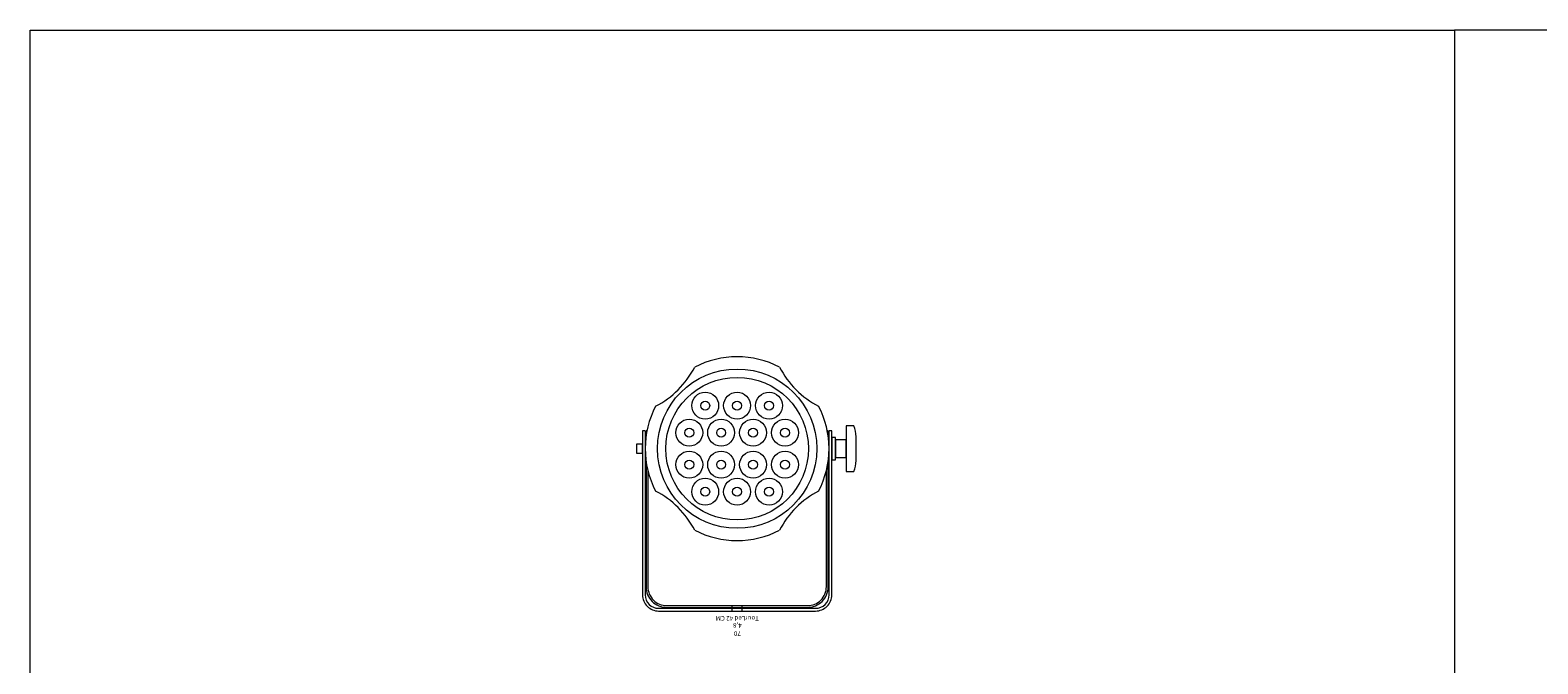
# Model space of a CAD drawing. Units: millimetres. Extents: x -3 to 37.2, y -1.6 to 19.9.
# Drawn here: x 19.5 to 21.2, y 15 to 15.7 of the extents above; entities that cross this region are included whole.
import ezdxf
from ezdxf.enums import TextEntityAlignment as Align

# ---------------------------------------------------------------- set-up
doc = ezdxf.new("R2010")
doc.units = ezdxf.units.MM
doc.header["$LTSCALE"] = 0.05
doc.layers.get('0').update_dxf_attribs({"lineweight": 0})
doc.layers.add('0-TourLed 42 CM', color=3, linetype='Continuous', lineweight=0)
doc.layers.add('1-CARTOUCHE-Projecteur', color=7, linetype='Continuous', lineweight=0)
doc.styles.get("Standard").update_dxf_attribs({"font": 'txt.shx'})

# ---------------------------------------------------------------- blocks, each defined once
blk = doc.blocks.new('Cartouche 1-100-PRG')
at = {"layer": '1-CARTOUCHE-Projecteur', "color": 1}
for points in [[(0, 697.9), (138.02, 697.9), (138.02, 610.66), (0, 610.66)], [(138.02, 610.66), (870.77, 610.66), (870.77, 697.9), (138.02, 697.9)]]:
    blk.add_lwpolyline(points, close=True, dxfattribs=at)
blk = doc.blocks.new('TourLed 42 CM')
at = {"layer": '0-TourLed 42 CM'}
for p, q in [((-0.0055, 0), (-0.0055, -0.003)), ((0.0055, 0), (0.0055, -0.003)), ((-0.0055, -0.004), (-0.0055, -0.006)), ((0.0055, -0.004), (0.0055, -0.006)), ((-0.1055, -0.201), (-0.1025, -0.201)), ((0.1025, -0.201), (0.1055, -0.201))]:
    blk.add_line(p, q, dxfattribs=at)
for points in [[(0.1055, -0.201), (0.1055, -0.018, 0.414214), (0.0875, 0), (-0.0875, 0, 0.414214), (-0.1055, -0.018), (-0.1055, -0.201)], [(0.1025, -0.201), (0.1025, -0.018, 0.414214), (0.0875, -0.003), (-0.0875, -0.003, 0.414214), (-0.1025, -0.018), (-0.1025, -0.201)], [(0.1015, -0.1667), (0.1015, -0.027, 0.414214), (0.0785, -0.004), (-0.0785, -0.004, 0.414214), (-0.1015, -0.027), (-0.1015, -0.1667)], [(0.0995, -0.1564), (0.0995, -0.027, 0.414214), (0.0785, -0.006), (-0.0785, -0.006, 0.414214), (-0.0995, -0.027), (-0.0995, -0.1564)], [(0.0473, -0.0901, 0.244592), (-0.0473, -0.0901, 0.154017)], [(-0.0909, -0.1337, 0.244592), (-0.0909, -0.2283, 0.154017)], [(0.0909, -0.2283, 0.244592), (0.0909, -0.1337, 0.154017)], [(-0.1215, -0.2065), (-0.1215, -0.1555), (-0.1303, -0.1555, 0.043368), (-0.1329, -0.1677), (-0.1329, -0.1943, 0.043368), (-0.1303, -0.2065), (-0.1215, -0.2065)], [(-0.0473, -0.2719, 0.244592), (0.0473, -0.2719, 0.154017)]]:
    blk.add_lwpolyline(points, format="xyb", dxfattribs=at)
for points in [[(-0.1215, -0.191), (-0.1095, -0.191), (-0.1095, -0.171), (-0.1215, -0.171)], [(-0.1095, -0.1935), (-0.1055, -0.1935), (-0.1055, -0.1685), (-0.1095, -0.1685)], [(0.1055, -0.186), (0.1121, -0.186), (0.1121, -0.176), (0.1055, -0.176)]]:
    blk.add_lwpolyline(points, close=True, dxfattribs=at)
for points in [[(-0.1015, -0.1953), (-0.1015, -0.201), (-0.1005, -0.201)], [(0.1005, -0.201), (0.1015, -0.201), (0.1015, -0.1953)]]:
    blk.add_lwpolyline(points, dxfattribs=at)
for centre, radius in [((0, -0.181), 0.0888), ((0, -0.181), 0.0795), ((-0.0356, -0.133), 0.015), ((-0.0356, -0.133), 0.005), ((0, -0.133), 0.015), ((0, -0.133), 0.005), ((0.0356, -0.133), 0.015), ((0.0356, -0.133), 0.005), ((-0.0534, -0.1632), 0.015), ((-0.0178, -0.1632), 0.015), ((0.0178, -0.1632), 0.015), ((0.0534, -0.1632), 0.015), ((-0.0534, -0.1632), 0.005), ((-0.0178, -0.1632), 0.005), ((0.0178, -0.1632), 0.005), ((0.0534, -0.1632), 0.005), ((-0.0534, -0.1988), 0.015), ((-0.0178, -0.1988), 0.015), ((-0.0178, -0.1988), 0.015), ((0.0178, -0.1988), 0.015), ((0.0178, -0.1988), 0.015), ((0.0534, -0.1988), 0.015), ((-0.0534, -0.1988), 0.005), ((-0.0178, -0.1988), 0.005), ((-0.0178, -0.1988), 0.005), ((0.0178, -0.1988), 0.005), ((0.0178, -0.1988), 0.005), ((0.0534, -0.1988), 0.005), ((-0.0356, -0.229), 0.015), ((0, -0.229), 0.015), ((0.0356, -0.229), 0.015), ((-0.0356, -0.229), 0.005), ((0, -0.229), 0.005), ((0.0356, -0.229), 0.005)]:
    blk.add_circle(centre, radius, dxfattribs=at)
for centre, start, end in [((-0.1382, -0.0428), 297.4885, 332.5115), ((0.1382, -0.0428), 207.4885, 242.5115), ((-0.1382, -0.3192), 27.4885, 62.5115), ((0.1382, -0.3192), 117.4885, 152.5115)]:
    blk.add_arc(centre, 0.1025, start, end, dxfattribs=at)
at = {"color": 7}
for tag, flags, p in [('QUANTITE', 9, (-0.0003, 0.034)), ('PUISSANCE (WATTS)', 8, (-0.0003, 0.0252)), ('POIDS (KG)', 8, (-0.0003, 0.0161)), ('TYPE', 8, (-0.0003, 0.0082))]:
    blk.add_attdef(tag, text='', height=0.00509, dxfattribs=dict(at, flags=flags)).set_placement(p, align=Align.MIDDLE_CENTER)

msp = doc.modelspace()

# ---------------------------------------------------------------- block references
at = {"layer": '0-TourLed 42 CM'}
ref = msp.add_blockref('TourLed 42 CM', (20.2766, 15.0911), dxfattribs=dict(at, rotation=180))
ref.add_attrib('PUISSANCE (WATTS)', '70', dxfattribs={"layer": '0', "color": 7, "height": 0.00509, "rotation": 180}).set_placement((20.2769, 15.0659), align=Align.MIDDLE_CENTER)
ref.add_attrib('POIDS (KG)', '4,8', dxfattribs={"layer": '0', "color": 7, "height": 0.00509, "rotation": 180}).set_placement((20.2769, 15.075), align=Align.MIDDLE_CENTER)
ref.add_attrib('TYPE', 'TourLed 42 CM', dxfattribs={"layer": '0', "color": 7, "height": 0.005087, "rotation": 180}).set_placement((20.2769, 15.0829), align=Align.MIDDLE_CENTER)
at = {"layer": '1-CARTOUCHE-Projecteur', "xscale": 0.01150586459157551, "yscale": 0.01150586459157551, "zscale": 0.01150586459157551}
msp.add_blockref('Cartouche 1-100-PRG', (19.4884, 7.7087), dxfattribs=at)

doc.saveas('drawing.dxf')
